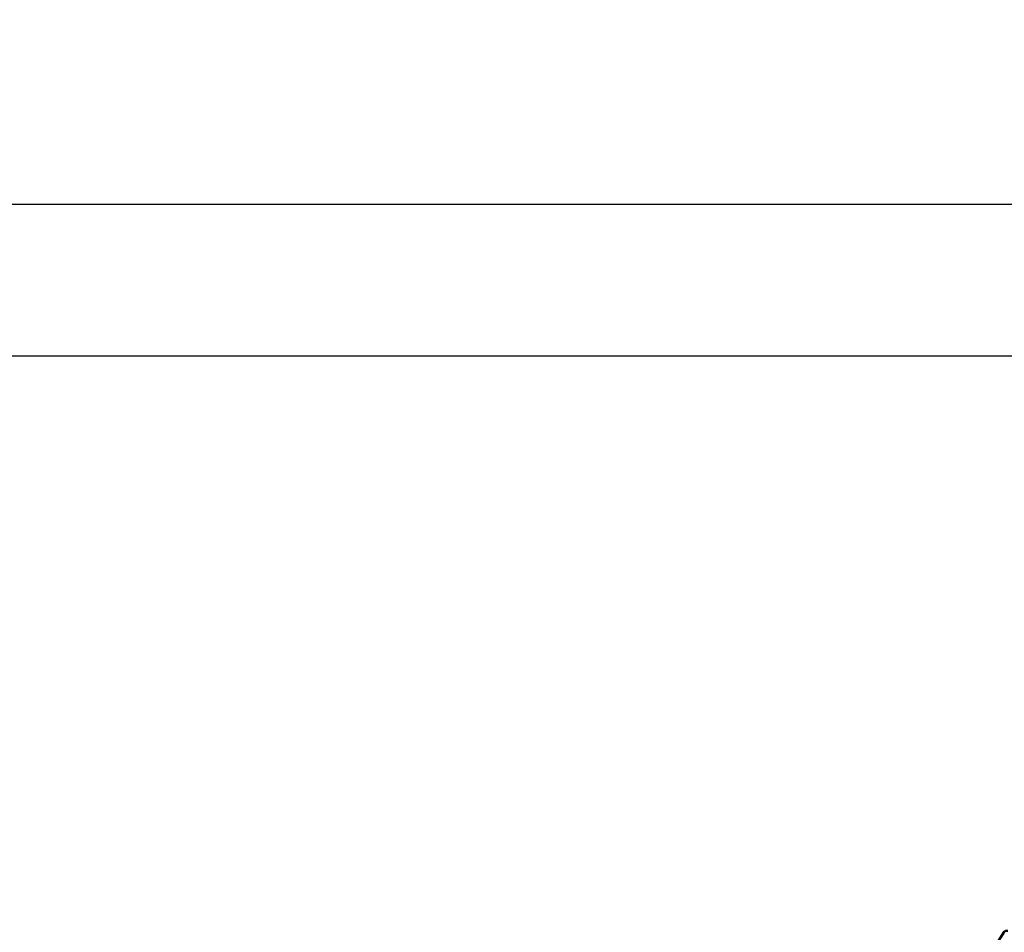
# Model space of a CAD drawing. Units: millimetres. Extents: x -9928 to 49708, y 76048 to 98165.
# Drawn here: x 26512 to 28808, y 80074 to 82201 of the extents above; entities that cross this region are included whole.
import ezdxf

# ---------------------------------------------------------------- set-up
doc = ezdxf.new("R2010")
doc.units = ezdxf.units.MM
doc.layers.add('MD_Visible', color=7, linetype='Continuous', lineweight=50)
doc.styles.get("Standard").update_dxf_attribs({"font": 'arial.ttf'})
doc.dimstyles.new('asd', dxfattribs={"dimtxt": 300, "dimasz": 100, "dimexe": 1.25, "dimexo": 0.625, "dimgap": 80, "dimtad": 1, "dimdec": 0, "dimlfac": 0.1, "dimrnd": 5, "dimtxsty": 'Standard', "dimcen": 0, "dimadec": 0, "dimazin": 0, "dimtfac": 1, "dimtdec": 0, "dimtmove": 2, "dimatfit": 3, "dimfxl": 1, "dimarcsym": 0})

# ---------------------------------------------------------------- blocks, each defined once
blk = doc.blocks.new('CustomObjectsInViewport4_0')
at = {"layer": 'MD_Visible', "extrusion": (0, 1, 0)}
blk.add_line((4840.1, 13661.5), (4873.3, 13713.9), dxfattribs=at)
at = {"layer": 'MD_Visible'}
blk.add_open_spline([(4881.5, 13715.7), (4880.8, 13715.9), (4880.2, 13716.2), (4878.8, 13716.4), (4878.2, 13716.5), (4876.6, 13716.3), (4875.9, 13716.1), (4874.5, 13715.3), (4874, 13714.9), (4873.5, 13714.2), (4873.4, 13714), (4873.3, 13713.9)], degree=3, knots=[5.8915302, 5.8915302, 5.8915302, 5.8915302, 6.1532618, 6.1532618, 6.3475264, 6.3475264, 6.4621445, 6.4621445, 6.5319059, 6.5319059, 6.547144, 6.547144, 6.547144, 6.547144], dxfattribs=at)
blk = doc.blocks.new('*D35')
at = {"color": 0, "lineweight": -2, "transparency": 16777216}
for p, q in [((25852, 77359.9), (25852, 81772.6)), ((33018.6, 77359.9), (33018.6, 81772.6)), ((25952, 81771.3), (32918.6, 81771.3))]:
    blk.add_line(p, q, dxfattribs=at)
at = {"color": 0, "transparency": 16777216}
for points in [[(25952, 81788), (25952, 81754.7), (25852, 81771.3)], [(32918.6, 81788), (32918.6, 81754.7), (33018.6, 81771.3)]]:
    blk.add_solid(points, dxfattribs=at)
at = {"layer": 'Defpoints', "color": 0, "transparency": 16777216}
for p in [(33018.6, 81771.3), (25852, 77359.3), (33018.6, 77359.3)]:
    blk.add_point(p, dxfattribs=at)
at = {"color": 0, "transparency": 16777216, "insert": (29435.3, 82004.5), "char_height": 300, "attachment_point": 5}
blk.add_mtext('715', dxfattribs=at)
blk = doc.blocks.new('*D31')
at = {"color": 0, "lineweight": -2, "transparency": 16777216}
for p, q in [((29434.7, 81417.3), (22973.9, 81417.3)), ((22975.1, 77159.3), (22975.1, 81317.3)), ((24230.3, 77059.3), (22973.9, 77059.3))]:
    blk.add_line(p, q, dxfattribs=at)
at = {"color": 0, "transparency": 16777216}
for points in [[(22958.5, 81317.3), (22991.8, 81317.3), (22975.1, 81417.3)], [(22958.5, 77159.3), (22991.8, 77159.3), (22975.1, 77059.3)]]:
    blk.add_solid(points, dxfattribs=at)
at = {"layer": 'Defpoints', "color": 0, "transparency": 16777216}
for p in [(22975.1, 81417.3), (29435.3, 81417.3), (24231, 77059.3)]:
    blk.add_point(p, dxfattribs=at)
at = {"color": 0, "transparency": 16777216, "insert": (22741.9, 79238.3), "char_height": 300, "attachment_point": 5, "rotation": 90}
blk.add_mtext('435', dxfattribs=at)

msp = doc.modelspace()

# ---------------------------------------------------------------- block references
at = {"layer": 'MD_Visible'}
msp.add_blockref('CustomObjectsInViewport4_0', (23934.4, 66361.6), dxfattribs=at)

# ---------------------------------------------------------------- dimensions: what is measured, and where the dimension line sits
dim = msp.add_linear_dim(base=(33018.6, 81771.3), p1=(25852, 77359.3), p2=(33018.6, 77359.3), dimstyle='asd')
dim.commit()
dim.dimension.update_dxf_attribs({"geometry": '*D35', "text_midpoint": (29435.3, 82004.5)})
dim = msp.add_linear_dim(base=(22975.1, 81417.3), p1=(24231, 77059.3), p2=(29435.3, 81417.3), angle=90, dimstyle='asd')
dim.commit()
dim.dimension.update_dxf_attribs({"geometry": '*D31', "text_midpoint": (22741.9, 79238.3)})

doc.saveas('drawing.dxf')
